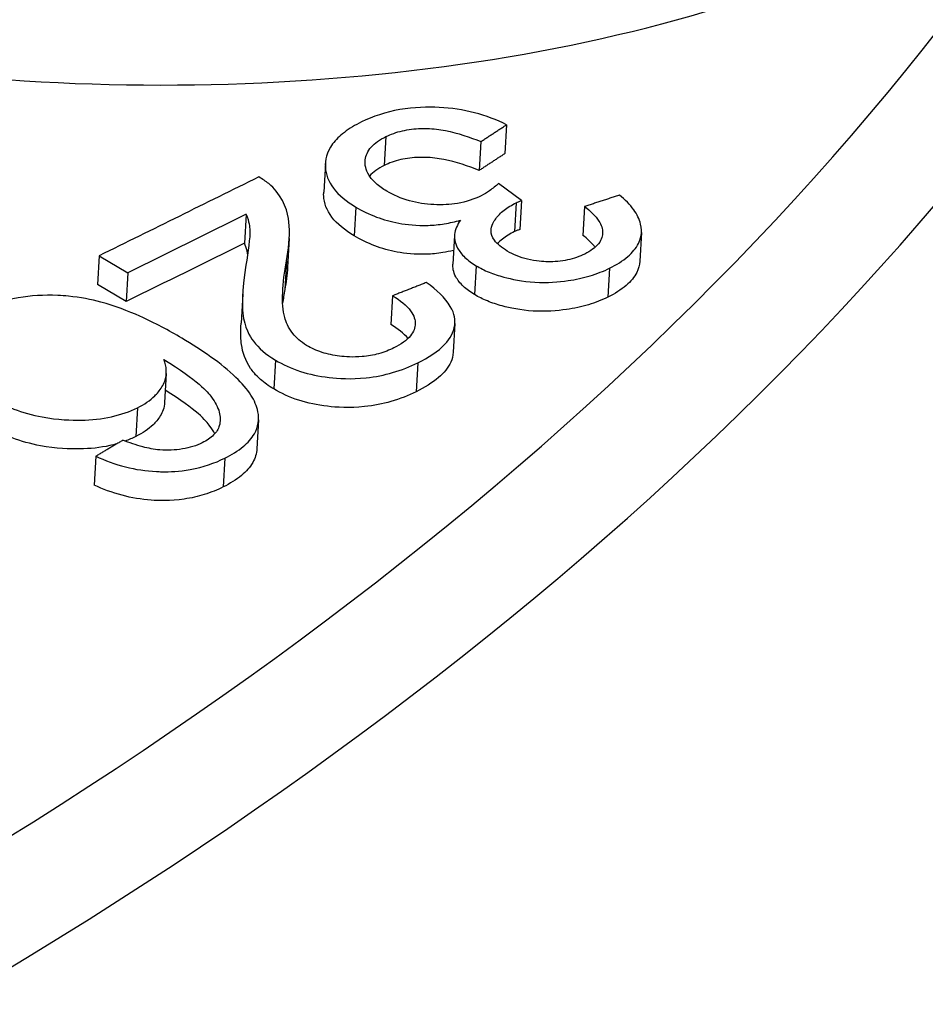
# Model space of a CAD drawing. Units: millimetres. Extents: x 283 to 3800, y 35 to 4953.
# Drawn here: x 1119 to 1129, y 3855 to 3866 of the extents above; entities that cross this region are included whole.
import ezdxf

# ---------------------------------------------------------------- set-up
doc = ezdxf.new("R2010")
doc.units = ezdxf.units.MM
doc.header["$LTSCALE"] = 18.181818
doc.layers.add('Visible Edges(Hillmar_metric)', color=7, linetype='Continuous', lineweight=25)
doc.layers.add('Visible Tangent Edges(Hillmar_Metric)', color=7, linetype='Continuous', lineweight=25, true_color=0xc0c0c0)

msp = doc.modelspace()

# ---------------------------------------------------------------- linework, layer by layer
at = {"layer": 'Visible Edges(Hillmar_metric)'}
for p, q in [((1124.4146, 3864.4849), (1124.3965, 3864.1689)), ((1124.1325, 3864.2998), (1124.1144, 3863.9838)), ((1122.4307, 3864.0622), (1122.4125, 3863.7462)), ((1124.5773, 3863.6538), (1124.3269, 3863.84)), ((1124.5773, 3863.6538), (1124.5592, 3863.3378)), ((1125.2693, 3863.5887), (1125.2511, 3863.2727)), ((1121.5638, 3863.5031), (1121.5457, 3863.1872)), ((1122.0353, 3863.2401), (1122.0172, 3862.9242)), ((1123.8447, 3863.2722), (1123.8266, 3862.9562)), ((1125.8907, 3863.3054), (1125.8726, 3862.9895)), ((1119.9548, 3863.0494), (1119.9367, 3862.7334)), ((1119.9548, 3863.0494), (1120.2677, 3862.8632)), ((1120.2677, 3862.8632), (1120.2496, 3862.5472)), ((1120.2496, 3862.5472), (1119.9367, 3862.7334)), ((1121.5254, 3862.6274), (1121.5073, 3862.3115)), ((1123.1668, 3862.6109), (1123.1487, 3862.2949)), ((1123.8488, 3862.3079), (1123.8306, 3861.9919)), ((1120.6889, 3861.7585), (1120.6708, 3861.4426)), ((1121.6983, 3861.2506), (1121.6802, 3860.9347)), ((1119.9176, 3860.8532), (1119.8995, 3860.5372))]:
    msp.add_line(p, q, dxfattribs=at)
for centre, major_axis, ratio, start_param, end_param in [((888.3153, 26.3337), (-2273.5099, -3937.8347), 0.5773503, 3.8543389, 3.8548839), ((888.3174, 19.656), (2277.381, 3944.5396), 0.5773503, 0.7129137, 0.7133172), ((888.2993, 19.3401), (-2277.381, -3944.5396), 0.5773503, 3.8545064, 3.8549099), ((1065.6717, 3870.5908), (68.6353, -3.9371), 0.5365414, 5.0638864, 5.9955639)]:
    msp.add_ellipse(centre, major_axis=major_axis, ratio=ratio, start_param=start_param, end_param=end_param, dxfattribs=at)
for points, knots in [([(1107.1624, 3933.7578), (1128.7962, 3922.8516), (1150.4591, 3911.1941), (1193.9355, 3885.3084), (1215.7385, 3871.1387), (1237.453, 3856.5169)], [2.6985691, 2.6985691, 2.6985691, 2.6985691, 10.0087511, 10.0087511, 17.4256058, 17.4256058, 17.4256058, 17.4256058]), ([(1124.4146, 3864.4849), (1124.3081, 3864.538), (1124.1909, 3864.583), (1123.9379, 3864.6478), (1123.8096, 3864.6669), (1123.5495, 3864.6807), (1123.4016, 3864.6774), (1123.0879, 3864.6228), (1122.9488, 3864.575), (1122.8271, 3864.515)], [-0.16673066, -0.16673066, -0.16673066, -0.16673066, -0.12333888, -0.12333888, -0.08165288, -0.08165288, -0.04143789, -0.04143789, 0, 0, 0, 0]), ([(1122.8271, 3864.515), (1122.7573, 3864.4806), (1122.6935, 3864.4427), (1122.5869, 3864.3617), (1122.5437, 3864.3195), (1122.4437, 3864.1841), (1122.4268, 3864.0957), (1122.4343, 3863.9413), (1122.4623, 3863.8636), (1122.5775, 3863.7125), (1122.661, 3863.6445), (1122.7639, 3863.5833)], [-0.13754479, -0.13754479, -0.13754479, -0.13754479, -0.11975642, -0.11975642, -0.10305269, -0.10305269, -0.06984684, -0.06984684, -0.03498688, -0.03498688, 0, 0, 0, 0]), ([(1123.0936, 3864.3543), (1123.147, 3864.3806), (1123.2068, 3864.4025), (1123.2739, 3864.418), (1123.3382, 3864.4328), (1123.4062, 3864.4411), (1123.478, 3864.4431), (1123.5002, 3864.4436), (1123.522, 3864.4436), (1123.5433, 3864.4431), (1123.6144, 3864.4412), (1123.6809, 3864.4324), (1123.7447, 3864.4201), (1123.8812, 3864.3937), (1124.0151, 3864.348), (1124.1325, 3864.2998)], [-0.085490727, -0.085490727, -0.085490727, -0.085490727, -0.069597174, -0.069597174, -0.069597174, -0.054366648, -0.054366648, -0.054366648, -0.049637386, -0.049637386, -0.049637386, -0.033817966, -0.033817966, -0.033817966, 0, 0, 0, 0]), ([(1123.1026, 3863.7569), (1123.0589, 3863.7829), (1123.0196, 3863.8107), (1122.9542, 3863.8691), (1122.9282, 3863.8988), (1122.8712, 3863.9897), (1122.8618, 3864.0477), (1122.8731, 3864.1487), (1122.894, 3864.1955), (1122.9719, 3864.2834), (1123.0271, 3864.3215), (1123.0936, 3864.3543)], [-0.092105983, -0.092105983, -0.092105983, -0.092105983, -0.079565727, -0.079565727, -0.0676354, -0.0676354, -0.044726151, -0.044726151, -0.022626554, -0.022626554, 0, 0, 0, 0]), ([(1124.1144, 3863.9838), (1123.9969, 3864.0321), (1123.8628, 3864.0779), (1123.7262, 3864.1042), (1123.6628, 3864.1165), (1123.5964, 3864.1253), (1123.5251, 3864.1271), (1123.5038, 3864.1276), (1123.4819, 3864.1277), (1123.4595, 3864.1271), (1123.3879, 3864.1251), (1123.3199, 3864.1168), (1123.2556, 3864.102), (1123.1886, 3864.0865), (1123.1288, 3864.0646), (1123.0755, 3864.0383)], [0, 0, 0, 0, 0.033849282, 0.033849282, 0.033849282, 0.049564531, 0.049564531, 0.049564531, 0.054274676, 0.054274676, 0.054274676, 0.069345108, 0.069345108, 0.069345108, 0.085075898, 0.085075898, 0.085075898, 0.085075898]), ([(1123.0755, 3864.0383), (1123.009, 3864.0055), (1122.9538, 3863.9674), (1122.9142, 3863.9227), (1122.9139, 3863.9225), (1122.9137, 3863.9222)], [0, 0, 0, 0, 0.022625575, 0.022625575, 0.022753112, 0.022753112, 0.022753112, 0.022753112]), ([(1121.8902, 3863.7587), (1121.8682, 3863.787), (1121.8415, 3863.8141), (1121.7783, 3863.8657), (1121.7424, 3863.8898), (1121.7024, 3863.9121)], [-0.026244504, -0.026244504, -0.026244504, -0.026244504, -0.013127646, -0.013127646, 0, 0, 0, 0]), ([(1124.3269, 3863.84), (1124.2968, 3863.8134), (1124.2637, 3863.7865), (1124.2286, 3863.762), (1124.2007, 3863.7424), (1124.1692, 3863.7227), (1124.1354, 3863.7061)], [-0.025891045, -0.025891045, -0.025891045, -0.025891045, -0.011480841, -0.011480841, -0.011480841, 0, 0, 0, 0]), ([(1122.0044, 3862.9953), (1122.0265, 3863.1164), (1122.0433, 3863.2541), (1122.0295, 3863.4763), (1122.0048, 3863.6173), (1121.8902, 3863.7587)], [-0.14849906, -0.14849906, -0.14849906, -0.14849906, -0.06588987, -0.06588987, 0, 0, 0, 0]), ([(1122.7458, 3863.2673), (1122.6428, 3863.3286), (1122.5594, 3863.3966), (1122.4441, 3863.5477), (1122.4161, 3863.6255), (1122.4117, 3863.7181), (1122.4117, 3863.732), (1122.4125, 3863.7462)], [0, 0, 0, 0, 0.034997649, 0.034997649, 0.069869707, 0.069869707, 0.075817798, 0.075817798, 0.075817798, 0.075817798]), ([(1124.1354, 3863.7061), (1124.0604, 3863.6691), (1123.9746, 3863.6399), (1123.8763, 3863.6232), (1123.7959, 3863.6095), (1123.7115, 3863.6046), (1123.6182, 3863.6092), (1123.526, 3863.6137), (1123.4368, 3863.6274), (1123.3517, 3863.651), (1123.2574, 3863.6772), (1123.1749, 3863.7139), (1123.1026, 3863.7569)], [-0.096583583, -0.096583583, -0.096583583, -0.096583583, -0.069140305, -0.069140305, -0.069140305, -0.046721114, -0.046721114, -0.046721114, -0.02457031, -0.02457031, -0.02457031, 0, 0, 0, 0]), ([(1125.5426, 3862.913), (1125.6186, 3862.9505), (1125.6866, 3862.9925), (1125.7934, 3863.084), (1125.8326, 3863.1317), (1125.8794, 3863.2267), (1125.9053, 3863.3007), (1125.8695, 3863.45), (1125.8432, 3863.5023), (1125.7657, 3863.6092), (1125.7129, 3863.6628), (1125.6523, 3863.7138)], [-0.19477733, -0.19477733, -0.19477733, -0.19477733, -0.14127263, -0.14127263, -0.09140853, -0.09140853, -0.0491654, -0.0491654, -0.02566547, -0.02566547, 0, 0, 0, 0]), ([(1122.7639, 3863.5833), (1122.8325, 3863.5425), (1122.9082, 3863.505), (1123.0676, 3863.445), (1123.1486, 3863.4221), (1123.3214, 3863.3901), (1123.4302, 3863.3778), (1123.6157, 3863.3841), (1123.6752, 3863.39), (1123.7948, 3863.4092), (1123.8538, 3863.4227), (1123.9099, 3863.439)], [-0.12401441, -0.12401441, -0.12401441, -0.12401441, -0.09114905, -0.09114905, -0.06107324, -0.06107324, -0.03084694, -0.03084694, -0.01593287, -0.01593287, 0, 0, 0, 0]), ([(1124.4228, 3863.101), (1124.3638, 3863.1361), (1124.3135, 3863.1754), (1124.2565, 3863.253), (1124.244, 3863.2876), (1124.2447, 3863.3802), (1124.2784, 3863.4299), (1124.3195, 3863.4878), (1124.3502, 3863.5192), (1124.4261, 3863.5786), (1124.471, 3863.6058), (1124.5208, 3863.6304)], [-0.062082804, -0.062082804, -0.062082804, -0.062082804, -0.052649555, -0.052649555, -0.045293967, -0.045293967, -0.033411966, -0.033411966, -0.016973782, -0.016973782, 0, 0, 0, 0]), ([(1124.5208, 3863.6304), (1124.5279, 3863.6339), (1124.5364, 3863.6376), (1124.544, 3863.6407), (1124.5546, 3863.6451), (1124.5663, 3863.6497), (1124.5773, 3863.6538)], [-0.0057657794, -0.0057657794, -0.0057657794, -0.0057657794, -0.0033644058, -0.0033644058, -0.0033644058, 0, 0, 0, 0]), ([(1125.2693, 3863.5887), (1125.3322, 3863.539), (1125.3885, 3863.4848), (1125.4246, 3863.4287), (1125.4514, 3863.3871), (1125.4671, 3863.3444), (1125.4666, 3863.3016), (1125.4663, 3863.2719), (1125.4591, 3863.2282), (1125.421, 3863.1804), (1125.3864, 3863.1369), (1125.3338, 3863.1), (1125.2701, 3863.0685)], [-0.12603466, -0.12603466, -0.12603466, -0.12603466, -0.0798027, -0.0798027, -0.0798027, -0.04553023, -0.04553023, -0.04553023, -0.02169943, -0.02169943, -0.02169943, 0, 0, 0, 0]), ([(1121.5638, 3863.5031), (1121.5972, 3863.4258), (1121.6018, 3863.359), (1121.6034, 3863.3304), (1121.6078, 3863.253), (1121.5838, 3863.0873), (1121.5606, 3862.9477)], [-0.085554186, -0.085554186, -0.085554186, -0.085554186, -0.062440463, -0.062440463, -0.062440463, 0, 0, 0, 0]), ([(1123.9099, 3863.439), (1123.8748, 3863.3895), (1123.8511, 3863.3372), (1123.842, 3863.2479), (1123.844, 3863.1968), (1123.8973, 3863.098), (1123.9238, 3863.064), (1123.9928, 3862.9984), (1124.0346, 3862.9678), (1124.0821, 3862.9395)], [-0.10462344, -0.10462344, -0.10462344, -0.10462344, -0.06048814, -0.06048814, -0.03204631, -0.03204631, -0.01616537, -0.01616537, 0, 0, 0, 0]), ([(1123.8353, 3863.1078), (1123.7964, 3863.0982), (1123.7563, 3863.0899), (1123.6571, 3863.074), (1123.5976, 3863.0681), (1123.4121, 3863.0618), (1123.3033, 3863.0742), (1123.1305, 3863.1061), (1123.0495, 3863.1291), (1122.8901, 3863.189), (1122.8144, 3863.2265), (1122.7458, 3863.2673)], [0.00525818, 0.00525818, 0.00525818, 0.00525818, 0.01593202, 0.01593202, 0.0308453, 0.0308453, 0.06107152, 0.06107152, 0.09114841, 0.09114841, 0.12401494, 0.12401494, 0.12401494, 0.12401494]), ([(1124.5027, 3863.3144), (1124.4528, 3863.2898), (1124.408, 3863.2626), (1124.3489, 3863.2163), (1124.3303, 3863.1995), (1124.3138, 3863.1821)], [0, 0, 0, 0, 0.016975395, 0.016975395, 0.026039385, 0.026039385, 0.026039385, 0.026039385]), ([(1124.5592, 3863.3378), (1124.5482, 3863.3337), (1124.5365, 3863.3292), (1124.5259, 3863.3247), (1124.5183, 3863.3216), (1124.5098, 3863.3179), (1124.5027, 3863.3144)], [0, 0, 0, 0, 0.0033643905, 0.0033643905, 0.0033643905, 0.0057657672, 0.0057657672, 0.0057657672, 0.0057657672]), ([(1125.385, 3863.1429), (1125.381, 3863.1481), (1125.3767, 3863.1534), (1125.339, 3863.1982), (1125.297, 3863.2365), (1125.2511, 3863.2727)], [0.051014338, 0.051014338, 0.051014338, 0.051014338, 0.052269732, 0.052269732, 0.061819963, 0.061819963, 0.061819963, 0.061819963]), ([(1121.5796, 3863.0687), (1121.5778, 3863.0805), (1121.5755, 3863.0923), (1121.5728, 3863.104), (1121.5665, 3863.1318), (1121.5576, 3863.1596), (1121.5457, 3863.1872)], [0.077155974, 0.077155974, 0.077155974, 0.077155974, 0.086650289, 0.086650289, 0.086650289, 0.109057807, 0.109057807, 0.109057807, 0.109057807]), ([(1125.2701, 3863.0685), (1125.2145, 3863.0411), (1125.1518, 3863.0182), (1125.0124, 3862.9884), (1124.94, 3862.9818), (1124.8159, 3862.9843), (1124.7354, 3862.9888), (1124.6036, 3863.0212), (1124.5651, 3863.0337), (1124.4905, 3863.0639), (1124.4552, 3863.0817), (1124.4228, 3863.101)], [-0.12015413, -0.12015413, -0.12015413, -0.12015413, -0.08186197, -0.08186197, -0.04467076, -0.04467076, -0.0214121, -0.0214121, -0.0110157, -0.0110157, 0, 0, 0, 0]), ([(1121.5606, 3862.9477), (1121.5155, 3862.6443), (1121.5187, 3862.501), (1121.5449, 3862.259), (1121.6036, 3862.1651), (1121.7002, 3862.0373), (1121.7795, 3861.968), (1121.8829, 3861.9064)], [-0.070894711, -0.070894711, -0.070894711, -0.070894711, -0.058985125, -0.058985125, -0.035148604, -0.035148604, 0, 0, 0, 0]), ([(1122.2256, 3862.0669), (1122.16, 3862.106), (1122.1102, 3862.151), (1122.0726, 3862.1991), (1122.0242, 3862.2611), (1121.9991, 3862.3244), (1121.9851, 3862.3747), (1121.9446, 3862.5206), (1121.9607, 3862.7454), (1122.0044, 3862.9953)], [-0.18035617, -0.18035617, -0.18035617, -0.18035617, -0.15041894, -0.15041894, -0.15041894, -0.11188604, -0.11188604, -0.11188604, 0, 0, 0, 0]), ([(1124.064, 3862.6235), (1124.0164, 3862.6518), (1123.9747, 3862.6824), (1123.9057, 3862.748), (1123.8792, 3862.782), (1123.8292, 3862.8746), (1123.8246, 3862.9218), (1123.8266, 3862.9562)], [0, 0, 0, 0, 0.016165413, 0.016165413, 0.032046392, 0.032046392, 0.057718245, 0.057718245, 0.057718245, 0.057718245]), ([(1124.0821, 3862.9395), (1124.1251, 3862.9139), (1124.1719, 3862.8906), (1124.2733, 3862.8489), (1124.327, 3862.8309), (1124.467, 3862.7929), (1124.5837, 3862.7681), (1124.8611, 3862.7523), (1124.9846, 3862.7618), (1125.1726, 3862.7891), (1125.2527, 3862.8066), (1125.406, 3862.8526), (1125.4773, 3862.8807), (1125.5426, 3862.913)], [-0.13529248, -0.13529248, -0.13529248, -0.13529248, -0.11664094, -0.11664094, -0.09797063, -0.09797063, -0.07031629, -0.07031629, -0.04388179, -0.04388179, -0.0222429, -0.0222429, 0, 0, 0, 0]), ([(1125.8727, 3862.9895), (1125.8703, 3862.9463), (1125.8587, 3862.9055), (1125.8145, 3862.8157), (1125.7753, 3862.7681), (1125.6685, 3862.6766), (1125.6005, 3862.6345), (1125.5245, 3862.597)], [0.062999574, 0.062999574, 0.062999574, 0.062999574, 0.083327789, 0.083327789, 0.110615958, 0.110615958, 0.13989643, 0.13989643, 0.13989643, 0.13989643]), ([(1123.4423, 3861.8764), (1123.5606, 3861.9348), (1123.6658, 3862.0025), (1123.7396, 3862.0807), (1123.7986, 3862.1432), (1123.8356, 3862.2105), (1123.8462, 3862.2827), (1123.8465, 3862.285), (1123.8468, 3862.2872), (1123.8471, 3862.2895), (1123.8534, 3862.3407), (1123.8483, 3862.4102), (1123.7988, 3862.4947), (1123.7438, 3862.5886), (1123.6484, 3862.6762), (1123.5358, 3862.7556)], [-0.20733773, -0.20733773, -0.20733773, -0.20733773, -0.1377904, -0.1377904, -0.1377904, -0.08208539, -0.08208539, -0.08208539, -0.08037728, -0.08037728, -0.08037728, -0.04230708, -0.04230708, -0.04230708, 0, 0, 0, 0]), ([(1120.8598, 3862.1464), (1120.7182, 3862.2307), (1120.5632, 3862.314), (1120.4008, 3862.3862), (1120.2688, 3862.4449), (1120.1244, 3862.4996), (1119.9733, 3862.5406), (1119.8651, 3862.5699), (1119.7503, 3862.594), (1119.6186, 3862.6062), (1119.5804, 3862.6098), (1119.5408, 3862.6126), (1119.4998, 3862.6144), (1119.3504, 3862.621), (1119.206, 3862.6132), (1119.0681, 3862.589), (1118.9121, 3862.5616), (1118.7759, 3862.5152), (1118.6566, 3862.4562)], [-0.22632655, -0.22632655, -0.22632655, -0.22632655, -0.16788983, -0.16788983, -0.16788983, -0.12039635, -0.12039635, -0.12039635, -0.08640534, -0.08640534, -0.08640534, -0.07654126, -0.07654126, -0.07654126, -0.04061333, -0.04061333, -0.04061333, 0, 0, 0, 0]), ([(1123.1668, 3862.6109), (1123.2488, 3862.5614), (1123.3198, 3862.5058), (1123.3645, 3862.4447), (1123.405, 3862.3893), (1123.4141, 3862.3428), (1123.4144, 3862.3089), (1123.4148, 3862.2595), (1123.3977, 3862.2152), (1123.3633, 3862.1727), (1123.3216, 3862.1212), (1123.2574, 3862.0774), (1123.1818, 3862.0401)], [-0.077610461, -0.077610461, -0.077610461, -0.077610461, -0.061535261, -0.061535261, -0.061535261, -0.0469513, -0.0469513, -0.0469513, -0.025706259, -0.025706259, -0.025706259, 0, 0, 0, 0]), ([(1125.5245, 3862.597), (1125.4591, 3862.5648), (1125.3879, 3862.5366), (1125.2346, 3862.4907), (1125.1545, 3862.4731), (1124.9665, 3862.4458), (1124.843, 3862.4363), (1124.5656, 3862.4521), (1124.4488, 3862.477), (1124.3089, 3862.515), (1124.2552, 3862.533), (1124.1538, 3862.5747), (1124.107, 3862.598), (1124.064, 3862.6235)], [0, 0, 0, 0, 0.02224303, 0.02224303, 0.04388205, 0.04388205, 0.07031645, 0.07031645, 0.09797061, 0.09797061, 0.11664069, 0.11664069, 0.13529201, 0.13529201, 0.13529201, 0.13529201]), ([(1121.8648, 3861.5904), (1121.8103, 3861.6229), (1121.762, 3861.6578), (1121.6654, 3861.7434), (1121.6319, 3861.7863), (1121.5534, 3861.8983), (1121.525, 3861.9909), (1121.5058, 3862.1257), (1121.5005, 3862.1953), (1121.5072, 3862.3115)], [0, 0, 0, 0, 0.01851698, 0.01851698, 0.04253373, 0.04253373, 0.11392813, 0.11392813, 0.15297333, 0.15297333, 0.15297333, 0.15297333]), ([(1121.6921, 3861.3414), (1121.6807, 3861.4026), (1121.6536, 3861.4632), (1121.6157, 3861.5224), (1121.5729, 3861.5892), (1121.516, 3861.6545), (1121.4515, 3861.7169), (1121.2938, 3861.8694), (1121.0777, 3862.0167), (1120.8598, 3862.1464)], [-0.13109272, -0.13109272, -0.13109272, -0.13109272, -0.10429628, -0.10429628, -0.10429628, -0.07403598, -0.07403598, -0.07403598, 0, 0, 0, 0]), ([(1123.1818, 3862.0401), (1123.1311, 3862.0151), (1123.0752, 3861.9931), (1122.957, 3861.9607), (1122.8967, 3861.9497), (1122.7334, 3861.9357), (1122.6452, 3861.9421), (1122.5191, 3861.9575), (1122.4547, 3861.9713), (1122.3311, 3862.0116), (1122.2753, 3862.0374), (1122.2256, 3862.0669)], [-0.066564546, -0.066564546, -0.066564546, -0.066564546, -0.056621113, -0.056621113, -0.047461948, -0.047461948, -0.033280595, -0.033280595, -0.016887685, -0.016887685, 0, 0, 0, 0]), ([(1123.8307, 3861.9919), (1123.8285, 3861.952), (1123.818, 3861.9157), (1123.7762, 3861.8229), (1123.7299, 3861.767), (1123.6016, 3861.6577), (1123.5169, 3861.6062), (1123.4242, 3861.5604)], [0.07090545, 0.07090545, 0.07090545, 0.07090545, 0.090925679, 0.090925679, 0.128595063, 0.128595063, 0.170803347, 0.170803347, 0.170803347, 0.170803347]), ([(1120.3728, 3861.3843), (1120.4488, 3861.4218), (1120.5122, 3861.4651), (1120.5628, 3861.5143), (1120.5885, 3861.5392), (1120.6171, 3861.5718), (1120.6418, 3861.6119), (1120.6541, 3861.632), (1120.6648, 3861.6538), (1120.6728, 3861.6771), (1120.6994, 3861.7539), (1120.6927, 3861.8332), (1120.6625, 3861.9125)], [-0.10836148, -0.10836148, -0.10836148, -0.10836148, -0.06681297, -0.06681297, -0.06681297, -0.04571517, -0.04571517, -0.04571517, -0.03509221, -0.03509221, -0.03509221, 0, 0, 0, 0]), ([(1120.6625, 3861.9125), (1121.0348, 3861.6867), (1121.1421, 3861.5578), (1121.2238, 3861.4465), (1121.2538, 3861.3914), (1121.2822, 3861.2856), (1121.2832, 3861.2358), (1121.2687, 3861.1871)], [-0.073342939, -0.073342939, -0.073342939, -0.073342939, -0.046557388, -0.046557388, -0.022097118, -0.022097118, 0, 0, 0, 0]), ([(1121.8829, 3861.9064), (1121.9639, 3861.8582), (1122.0548, 3861.8162), (1122.2563, 3861.7511), (1122.3611, 3861.7289), (1122.5716, 3861.7044), (1122.7127, 3861.6951), (1122.9797, 3861.723), (1123.0759, 3861.7426), (1123.2666, 3861.7979), (1123.3586, 3861.835), (1123.4423, 3861.8764)], [-0.1868188, -0.1868188, -0.1868188, -0.1868188, -0.14029677, -0.14029677, -0.09526083, -0.09526083, -0.05411473, -0.05411473, -0.02849037, -0.02849037, 0, 0, 0, 0]), ([(1121.2196, 3861.0989), (1121.205, 3861.1275), (1121.1871, 3861.1558), (1121.1253, 3861.2401), (1121.0233, 3861.3628), (1120.6784, 3861.5757)], [0.033766177, 0.033766177, 0.033766177, 0.033766177, 0.046552844, 0.046552844, 0.072511791, 0.072511791, 0.072511791, 0.072511791]), ([(1123.4242, 3861.5604), (1123.3405, 3861.5191), (1123.2485, 3861.482), (1123.0579, 3861.4266), (1122.9617, 3861.4071), (1122.6947, 3861.3791), (1122.5536, 3861.3884), (1122.3431, 3861.4129), (1122.2383, 3861.4351), (1122.0367, 3861.5003), (1121.9458, 3861.5422), (1121.8648, 3861.5904)], [0, 0, 0, 0, 0.02848215, 0.02848215, 0.0540994, 0.0540994, 0.09524712, 0.09524712, 0.1402818, 0.1402818, 0.18680169, 0.18680169, 0.18680169, 0.18680169]), ([(1118.7326, 3861.5081), (1118.819, 3861.4566), (1118.9143, 3861.4096), (1119.1163, 3861.3337), (1119.2194, 3861.3046), (1119.5011, 3861.2516), (1119.6551, 3861.247), (1119.8722, 3861.2507), (1119.9831, 3861.2627), (1120.1943, 3861.3091), (1120.2888, 3861.3427), (1120.3728, 3861.3843)], [-0.11368195, -0.11368195, -0.11368195, -0.11368195, -0.09681329, -0.09681329, -0.08120473, -0.08120473, -0.05670393, -0.05670393, -0.02858731, -0.02858731, 0, 0, 0, 0]), ([(1120.6708, 3861.4426), (1120.6692, 3861.4152), (1120.664, 3861.388), (1120.6547, 3861.3611), (1120.6467, 3861.3379), (1120.636, 3861.3161), (1120.6236, 3861.2959), (1120.599, 3861.2558), (1120.5704, 3861.2233), (1120.5447, 3861.1983), (1120.4941, 3861.1492), (1120.4307, 3861.1059), (1120.3547, 3861.0683)], [0.022814675, 0.022814675, 0.022814675, 0.022814675, 0.035090769, 0.035090769, 0.035090769, 0.045715246, 0.045715246, 0.045715246, 0.066810644, 0.066810644, 0.066810644, 0.108358773, 0.108358773, 0.108358773, 0.108358773]), ([(1121.3297, 3860.8322), (1121.4054, 3860.8696), (1121.4735, 3860.9114), (1121.53, 3860.9581), (1121.5827, 3861.0016), (1121.6243, 3861.0486), (1121.653, 3861.0993), (1121.6968, 3861.1767), (1121.7079, 3861.2579), (1121.6921, 3861.3414)], [-0.086482441, -0.086482441, -0.086482441, -0.086482441, -0.060735585, -0.060735585, -0.060735585, -0.036715076, -0.036715076, -0.036715076, 0, 0, 0, 0]), ([(1120.1476, 3860.9892), (1120.1225, 3860.9821), (1120.0965, 3860.9756), (1119.9652, 3860.9467), (1119.8545, 3860.9348), (1119.6375, 3860.931), (1119.4835, 3860.9356), (1119.2017, 3860.9885), (1119.0985, 3861.0177), (1118.8963, 3861.0936), (1118.8009, 3861.1406), (1118.7145, 3861.1921)], [0.021408336, 0.021408336, 0.021408336, 0.021408336, 0.028569105, 0.028569105, 0.0566662, 0.0566662, 0.081148364, 0.081148364, 0.096752037, 0.096752037, 0.113615388, 0.113615388, 0.113615388, 0.113615388]), ([(1121.2687, 3861.1871), (1121.2588, 3861.1509), (1121.2385, 3861.1171), (1121.2073, 3861.0858), (1121.1752, 3861.0535), (1121.133, 3861.0253), (1121.0834, 3861.0008)], [-0.033215106, -0.033215106, -0.033215106, -0.033215106, -0.016864528, -0.016864528, -0.016864528, 0, 0, 0, 0]), ([(1120.6175, 3860.9222), (1120.5549, 3860.9274), (1120.4913, 3860.9404), (1120.4329, 3860.9558), (1120.3575, 3860.9756), (1120.2825, 3861.0016), (1120.2139, 3861.0284)], [-0.034475732, -0.034475732, -0.034475732, -0.034475732, -0.019422763, -0.019422763, -0.019422763, 0, 0, 0, 0]), ([(1121.0834, 3861.0008), (1121.0515, 3860.985), (1121.0169, 3860.971), (1120.9794, 3860.9593), (1120.9434, 3860.948), (1120.9053, 3860.939), (1120.865, 3860.9325), (1120.7857, 3860.9195), (1120.7027, 3860.9169), (1120.6175, 3860.9222)], [-0.041737418, -0.041737418, -0.041737418, -0.041737418, -0.030879711, -0.030879711, -0.030879711, -0.020474979, -0.020474979, -0.020474979, 0, 0, 0, 0]), ([(1121.6802, 3860.9347), (1121.6773, 3860.8829), (1121.6626, 3860.8324), (1121.6349, 3860.7833), (1121.6062, 3860.7326), (1121.5646, 3860.6857), (1121.5119, 3860.6421), (1121.4554, 3860.5954), (1121.3873, 3860.5537), (1121.3116, 3860.5163)], [0.013449643, 0.013449643, 0.013449643, 0.013449643, 0.036714549, 0.036714549, 0.036714549, 0.060734905, 0.060734905, 0.060734905, 0.086482424, 0.086482424, 0.086482424, 0.086482424]), ([(1119.9176, 3860.8532), (1120.0173, 3860.8064), (1120.1261, 3860.7658), (1120.244, 3860.736), (1120.3528, 3860.7084), (1120.4652, 3860.6913), (1120.5813, 3860.6855), (1120.5996, 3860.6845), (1120.6199, 3860.6838), (1120.6421, 3860.6835), (1120.7247, 3860.6822), (1120.8308, 3860.6861), (1120.9509, 3860.7077), (1121.0942, 3860.7335), (1121.2198, 3860.7779), (1121.3297, 3860.8322)], [-0.18858427, -0.18858427, -0.18858427, -0.18858427, -0.13067558, -0.13067558, -0.13067558, -0.0771992, -0.0771992, -0.0771992, -0.06877027, -0.06877027, -0.06877027, -0.03740572, -0.03740572, -0.03740572, 0, 0, 0, 0]), ([(1121.3116, 3860.5163), (1121.2484, 3860.485), (1121.1798, 3860.4569), (1121.0365, 3860.4124), (1120.9635, 3860.3955), (1120.7331, 3860.3616), (1120.6035, 3860.3661), (1120.4145, 3860.3798), (1120.3089, 3860.3979), (1120.0962, 3860.4542), (1119.9938, 3860.493), (1119.8995, 3860.5372)], [0, 0, 0, 0, 0.02150138, 0.02150138, 0.04133248, 0.04133248, 0.08044236, 0.08044236, 0.13424857, 0.13424857, 0.19262074, 0.19262074, 0.19262074, 0.19262074])]:
    msp.add_open_spline(points, degree=3, knots=knots, dxfattribs=at)
for points, weights in [([(1124.1325, 3864.2998), (1124.2735, 3864.3923), (1124.4146, 3864.4849)], [1.03381103566, 1.03345473122, 1.03308526825]), ([(1124.3965, 3864.1689), (1124.2553, 3864.0763), (1124.1144, 3863.9838)], [1.08854358683, 1.0889328834, 1.08930831505]), ([(1125.6523, 3863.7138), (1125.4605, 3863.6511), (1125.2693, 3863.5887)], [1.02045550976, 1.02136942312, 1.02227145848]), ([(1123.5358, 3862.7556), (1123.3511, 3862.6831), (1123.1668, 3862.6109)], [1.02094312068, 1.02165905895, 1.02236190817]), ([(1120.2139, 3861.0284), (1120.0657, 3860.9408), (1119.9176, 3860.8532)], [1.02263516885, 1.02286157178, 1.02307505025])]:
    msp.add_rational_spline(points, weights, degree=2, dxfattribs=at)
for points in [[(1122.0172, 3862.9242), (1122.0124, 3862.8411), (1122.0004, 3862.7568), (1121.9862, 3862.6793)], [(1121.9862, 3862.6793), (1121.9772, 3862.6279), (1121.9694, 3862.5775), (1121.963, 3862.5287)], [(1123.3356, 3862.1427), (1123.2908, 3862.1983), (1123.2244, 3862.2492), (1123.1487, 3862.2949)], [(1120.3547, 3861.0683), (1120.3181, 3861.0502), (1120.2796, 3861.0337), (1120.239, 3861.0188)]]:
    msp.add_open_spline(points, degree=3, dxfattribs=at)
at = {"layer": 'Visible Tangent Edges(Hillmar_Metric)'}
for p, q in [((1123.0936, 3864.3543), (1123.0755, 3864.0383)), ((1122.7639, 3863.5833), (1122.7458, 3863.2673)), ((1124.5208, 3863.6304), (1124.5027, 3863.3144)), ((1122.0044, 3862.9953), (1121.9862, 3862.6793)), ((1124.0821, 3862.9395), (1124.064, 3862.6235)), ((1125.5426, 3862.913), (1125.5245, 3862.597)), ((1121.8829, 3861.9064), (1121.8648, 3861.5904)), ((1123.4423, 3861.8764), (1123.4242, 3861.5604)), ((1120.3728, 3861.3843), (1120.3547, 3861.0683)), ((1121.3297, 3860.8322), (1121.3116, 3860.5163))]:
    msp.add_line(p, q, dxfattribs=at)
for centre, major_axis, start_param, end_param in [((1066.3153, 3881.8109), (67.7766, -3.8878), 5.0650538, 5.9955668), ((1066.273, 3881.0738), (68.6372, -3.9372), 5.0638864, 5.9955639), ((1065.3935, 3865.7418), (67.1264, -3.8505), 4.9397795, 6.1812824), ((1065.6745, 3870.639), (68.6372, -3.9372), 5.0638864, 5.9955639)]:
    msp.add_ellipse(centre, major_axis=major_axis, ratio=0.5365414, start_param=start_param, end_param=end_param, dxfattribs=at)
for points, knots in [([(1107.1005, 3932.2274), (1108.0581, 3931.7447), (1109.0155, 3931.2606), (1109.9727, 3930.775), (1111.8004, 3929.8477), (1113.6288, 3928.9144), (1115.4598, 3927.9741), (1118.366, 3926.4815), (1121.2727, 3924.9729), (1124.18, 3923.4465), (1133.2635, 3918.6776), (1142.3511, 3913.7329), (1151.421, 3908.5876), (1157.0966, 3905.368), (1162.7653, 3902.0706), (1168.4232, 3898.699), (1177.076, 3893.5427), (1185.7019, 3888.219), (1194.3081, 3882.7444), (1195.2969, 3882.1154), (1196.2853, 3881.4848), (1197.2733, 3880.8529), (1207.0803, 3874.5812), (1216.8476, 3868.1561), (1226.6097, 3861.6012), (1229.1172, 3859.9175), (1231.6229, 3858.2271), (1234.1254, 3856.5336)], [-14.3113273, -14.3113273, -14.3113273, -14.3113273, -13.9892115, -13.9892115, -13.9892115, -13.3741511, -13.3741511, -13.3741511, -12.3978695, -12.3978695, -12.3978695, -9.3475104, -9.3475104, -9.3475104, -7.4387217, -7.4387217, -7.4387217, -4.5195495, -4.5195495, -4.5195495, -4.1841564, -4.1841564, -4.1841564, -0.8550921, -0.8550921, -0.8550921, 0, 0, 0, 0]), ([(1114.0743, 3865.8292), (1115.8951, 3865.3044), (1119.882, 3864.6835), (1125.8415, 3865.2391), (1129.2099, 3866.6353), (1130.5267, 3867.6182), (1130.7099, 3867.768)], [-6.036685, -6.036685, -6.036685, -6.036685, -5.6054932, -5.1743014, -4.7431096, -4.6682914, -4.6682914, -4.6682914, -4.6682914])]:
    msp.add_open_spline(points, degree=3, knots=knots, dxfattribs=at)

doc.saveas('drawing.dxf')
